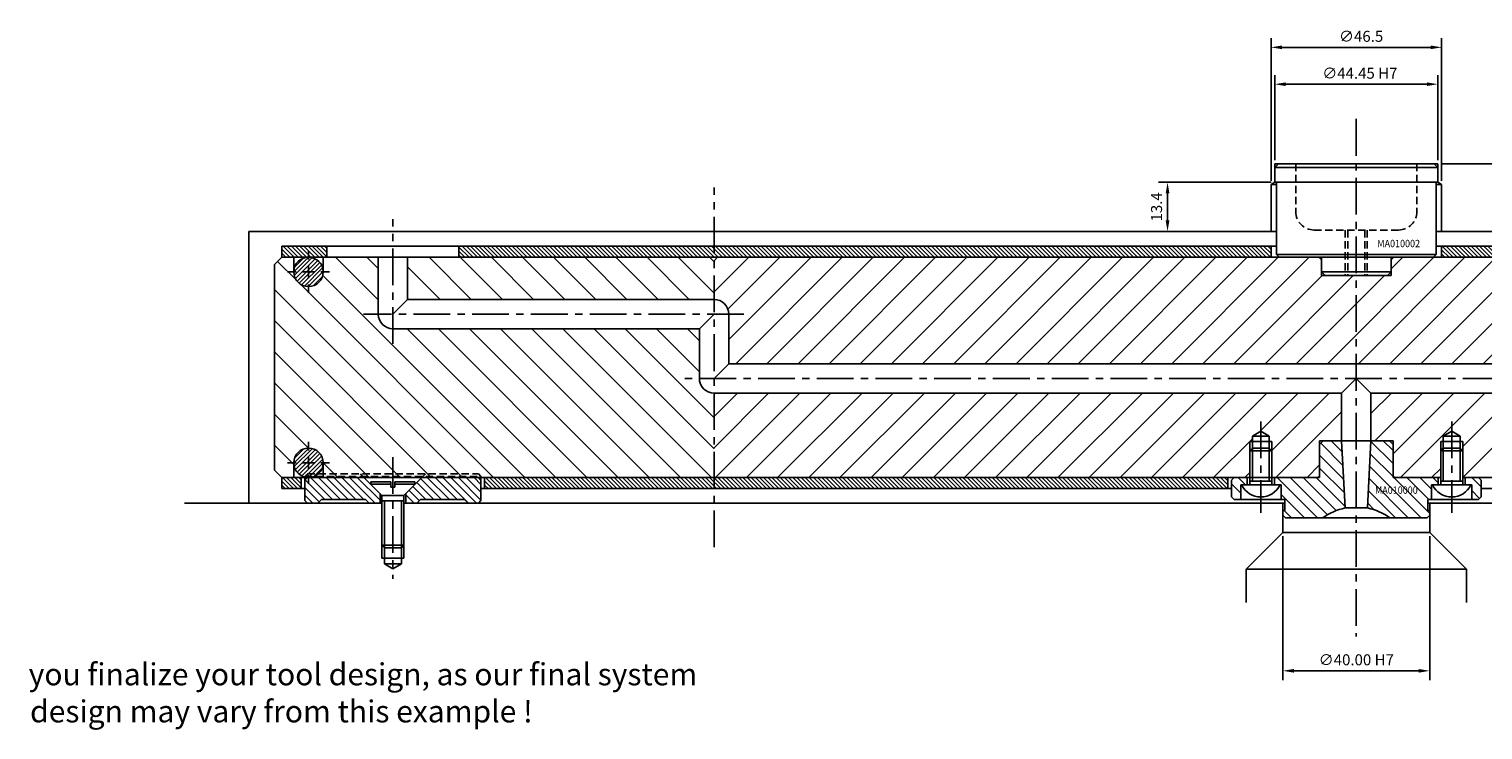
# Model space of a CAD drawing. Extents: x 164 to 1026, y 28 to 686.
# Drawn here: x 164 to 560, y 28 to 218 of the extents above; entities that cross this region are included whole.
import ezdxf

# ---------------------------------------------------------------- set-up
doc = ezdxf.new("R2010")
doc.units = 0
doc.header["$LTSCALE"] = 8
doc.header["$MEASUREMENT"] = 0
doc.header["$PDMODE"] = 3
doc.linetypes.add('CENTER', pattern=[2, 1.25, -0.25, 0.25, -0.25])
doc.linetypes.add('HIDDEN', pattern=[0.375, 0.25, -0.125])
doc.layers.get('0').update_dxf_attribs({"linetype": 'CONTINUOUS'})
doc.layers.get('DEFPOINTS').update_dxf_attribs({"linetype": 'CONTINUOUS'})
for name, color, linetype in [('CENTRE', 3, 'CENTER'), ('DIMS', 4, 'CONTINUOUS'), ('HATCH', 4, 'CONTINUOUS'), ('M01', 1, 'CONTINUOUS'), ('M02', 2, 'CONTINUOUS'), ('M03', 2, 'HIDDEN'), ('M04', 7, 'CONTINUOUS'), ('M05', 5, 'CONTINUOUS'), ('TEXT', 2, 'CONTINUOUS')]:
    doc.layers.add(name, color=color, linetype=linetype)
doc.styles.get("Standard").update_dxf_attribs({"font": 'SIMPLEX'})
doc.dimstyles.new('DIM1', dxfattribs={"dimtxt": 3, "dimasz": 3, "dimexe": 2.5, "dimexo": 1, "dimgap": 1.5, "dimtad": 3, "dimlfac": 0.2, "dimrnd": 0.01, "dimzin": 1, "dimtxsty": 'STANDARD', "dimcen": -1.7, "dimdle": 1.25, "dimclrd": 4, "dimclre": 4, "dimclrt": 2, "dimazin": 3, "dimtp": 0.05, "dimtfac": 0.7, "dimtofl": 0, "dimtmove": 0, "dimatfit": 3, "dimtvp": 1.5, "dimtolj": 1, "dimtzin": 1})
pattern_1 = [(135, (0, 0), (-0.5656854, -0.5656854), [])]

# ---------------------------------------------------------------- blocks, each defined once
blk = doc.blocks.new('*D16')
at = {"color": 4, "linetype": 'BYBLOCK'}
for p, q in [((505.51878, 80.326459), (505.51878, 41.181012)), ((545.51878, 80.326459), (545.51878, 41.181012)), ((508.51878, 43.681012), (542.51878, 43.681012))]:
    blk.add_line(p, q, dxfattribs=at)
for points in [[(508.51878, 44.181012), (508.51878, 43.181012), (505.51878, 43.681012)], [(542.51878, 44.181012), (542.51878, 43.181012), (545.51878, 43.681012)]]:
    blk.add_solid(points, dxfattribs=at)
at = {"layer": 'DEFPOINTS', "color": 0, "linetype": 'BYBLOCK'}
for p in [(505.51878, 81.326459), (545.51878, 81.326459), (545.51878, 43.681012)]:
    blk.add_point(p, dxfattribs=at)
at = {"color": 2, "linetype": 'BYBLOCK', "insert": (525.51878, 46.681012), "char_height": 3, "attachment_point": 5}
blk.add_mtext('\\A1;∅40.00 H7', dxfattribs=at)
blk = doc.blocks.new('*D11')
at = {"color": 4, "linetype": 'BYBLOCK'}
for p, q in [((548.74378, 181.726459), (573.785879, 181.726459)), ((571.285879, 159.326459), (571.285879, 178.726459)), ((549.74378, 156.326459), (573.785879, 156.326459))]:
    blk.add_line(p, q, dxfattribs=at)
for points in [[(570.785879, 178.726459), (571.785879, 178.726459), (571.285879, 181.726459)], [(570.785879, 159.326459), (571.785879, 159.326459), (571.285879, 156.326459)]]:
    blk.add_solid(points, dxfattribs=at)
at = {"layer": 'DEFPOINTS', "color": 0, "linetype": 'BYBLOCK'}
for p in [(547.74378, 181.726459), (571.285879, 181.726459), (548.74378, 156.326459)]:
    blk.add_point(p, dxfattribs=at)
at = {"color": 2, "linetype": 'BYBLOCK', "insert": (568.285879, 171.027876), "char_height": 3, "attachment_point": 5, "rotation": 90}
blk.add_mtext('\\A1;25.40', dxfattribs=at)
blk = doc.blocks.new('*D10')
at = {"color": 4, "linetype": 'BYBLOCK'}
for p, q in [((502.29378, 177.149109), (502.29378, 215.974272)), ((548.74378, 177.149109), (548.74378, 215.974272)), ((505.29378, 213.474272), (545.74378, 213.474272))]:
    blk.add_line(p, q, dxfattribs=at)
for points in [[(505.29378, 213.974272), (505.29378, 212.974272), (502.29378, 213.474272)], [(545.74378, 213.974272), (545.74378, 212.974272), (548.74378, 213.474272)]]:
    blk.add_solid(points, dxfattribs=at)
at = {"layer": 'DEFPOINTS', "color": 0, "linetype": 'BYBLOCK'}
for p in [(548.74378, 213.474272), (502.29378, 176.149109), (548.74378, 176.149109)]:
    blk.add_point(p, dxfattribs=at)
at = {"color": 2, "linetype": 'BYBLOCK', "insert": (526.824232, 216.474272), "char_height": 3, "attachment_point": 5}
blk.add_mtext('\\A1;∅46.5', dxfattribs=at)
blk = doc.blocks.new('*D9')
at = {"color": 4, "linetype": 'BYBLOCK'}
for p, q in [((503.29378, 182.726459), (503.29378, 205.933041)), ((544.74378, 203.433041), (506.29378, 203.433041)), ((547.74378, 182.726459), (547.74378, 205.933041))]:
    blk.add_line(p, q, dxfattribs=at)
for points in [[(506.29378, 203.933041), (506.29378, 202.933041), (503.29378, 203.433041)], [(544.74378, 203.933041), (544.74378, 202.933041), (547.74378, 203.433041)]]:
    blk.add_solid(points, dxfattribs=at)
at = {"layer": 'DEFPOINTS', "color": 0, "linetype": 'BYBLOCK'}
for p in [(503.29378, 203.433041), (503.29378, 181.726459), (547.74378, 181.726459)]:
    blk.add_point(p, dxfattribs=at)
at = {"color": 2, "linetype": 'BYBLOCK', "insert": (526.483991, 206.433041), "char_height": 3, "attachment_point": 5}
blk.add_mtext('\\A1;∅44.45 H7', dxfattribs=at)
blk = doc.blocks.new('*D8')
at = {"color": 4, "linetype": 'BYBLOCK'}
for p, q in [((1000.537332, 161.77426), (969.830536, 161.77426)), ((972.330536, 151.37426), (972.330536, 158.77426)), ((990.762332, 148.37426), (969.830536, 148.37426))]:
    blk.add_line(p, q, dxfattribs=at)
for points in [[(971.830536, 158.77426), (972.830536, 158.77426), (972.330536, 161.77426)], [(971.830536, 151.37426), (972.830536, 151.37426), (972.330536, 148.37426)]]:
    blk.add_solid(points, dxfattribs=at)
at = {"layer": 'DEFPOINTS', "color": 0, "linetype": 'BYBLOCK'}
for p in [(972.330536, 161.77426), (1001.537332, 161.77426), (991.762332, 148.37426)]:
    blk.add_point(p, dxfattribs=at)
at = {"color": 2, "linetype": 'BYBLOCK', "insert": (969.330536, 155.07426), "char_height": 3, "attachment_point": 5, "rotation": 90}
blk.add_mtext('\\A1;13.4', dxfattribs=at)

msp = doc.modelspace()

# ---------------------------------------------------------------- hatches: boundary and pattern name
at = {"layer": 'DIMS'}
h = msp.add_hatch(dxfattribs=at)
h.set_pattern_fill('_U', color=256, scale=0.8, angle=135, style=0, pattern_type=0)
h.set_pattern_definition([(135, (-37.5, 0), (-0.5656854, -0.5656854), [])])
h.paths.add_polyline_path([(245.019, 156.326), (245.019, 159.326), (232.759, 159.326), (232.759, 156.326)])
h = msp.add_hatch(dxfattribs=at)
h.set_pattern_fill('_U', color=256, scale=0.8, angle=135, style=0, pattern_type=0)
h.set_pattern_definition(pattern_1)
h.paths.add_polyline_path([(350.519, 159.326), (350.519, 156.326), (502.294, 156.326), (502.294, 159.326)])
h.paths.add_polyline_path([(281.019, 156.326), (350.519, 156.326), (350.519, 159.326), (281.019, 159.326)])
h = msp.add_hatch(dxfattribs=at)
h.set_pattern_fill('_U', color=256, scale=0.8, angle=135, style=0, pattern_type=0)
h.set_pattern_definition(pattern_1)
h.paths.add_polyline_path([(654.524, 159.326), (548.744, 159.326), (548.744, 156.326), (654.524, 156.326)])
h = msp.add_hatch(dxfattribs=at)
h.set_pattern_fill('_U', color=256, scale=6, angle=45, style=0, pattern_type=0)
h.set_pattern_definition([(45, (0, 0), (-4.24264, 4.24264), [])])
h.paths.add_polyline_path([(525.519, 127.326), (525.519, 151.326), (517.019, 151.326), (516.019, 151.326), (516.019, 152.326), (516.019, 155.626), (515.319, 156.326), (350.519, 156.326), (350.519, 144.826, -0.4142136), (354.519, 140.826), (354.519, 127.326)])
h.paths.add_polyline_path([(535.019, 151.326), (534.019, 151.326), (525.519, 151.326), (525.519, 127.326), (696.519, 127.326), (696.519, 140.826, -1), (704.519, 140.826), (704.519, 123.326, -0.4142136), (700.519, 119.326), (529.519, 119.326), (529.519, 106.326), (534.519, 106.326), (535.519, 106.326), (535.519, 105.326), (535.519, 96.826), (536.019, 96.326), (548.519, 96.326), (548.519, 103.626), (548.519, 106.126), (549.219, 106.126), (549.219, 107.626), (551.519, 108.954), (553.819, 107.626), (553.819, 106.126), (554.519, 106.126), (554.519, 103.626), (554.519, 96.326), (727.845, 96.326), (727.845, 100.326, -1), (735.845, 100.326), (735.845, 96.326), (738.845, 96.326), (740.845, 98.326), (740.845, 154.326), (738.845, 156.326), (735.845, 156.326), (735.845, 152.326, -1), (727.845, 152.326), (727.845, 156.326), (670.524, 156.326), (670.524, 150.326), (654.524, 150.326), (654.524, 156.326), (535.719, 156.326), (535.019, 155.626), (535.019, 152.326)])
h.paths.add_polyline_path([(350.519, 119.326), (350.519, 96.326), (496.519, 96.326), (496.519, 103.626), (496.519, 106.126), (497.219, 106.126), (497.219, 107.626), (499.519, 108.954), (501.819, 107.626), (501.819, 106.126), (502.519, 106.126), (502.519, 103.626), (502.519, 96.326), (515.019, 96.326), (515.519, 96.826), (515.519, 105.326), (515.519, 106.326), (516.519, 106.326), (521.519, 106.326), (521.519, 119.326)])
h.paths.add_polyline_path([(695.377, 105.698), (709.577, 105.698), (709.577, 108.698), (695.377, 108.698)], flags=24)
h = msp.add_hatch(dxfattribs=at)
h.set_pattern_fill('_U', color=256, scale=2.5, angle=135, style=0, pattern_type=0)
h.set_pattern_definition([(135, (-29.9285, -151.16), (-1.767767, -1.767767), [])])
h.paths.add_polyline_path([(557.019, 94.326), (557.019, 90.326), (558.819, 90.326), (559.519, 91.026), (559.519, 95.626), (558.819, 96.326), (555.219, 96.326), (555.219, 94.326), (556.769, 94.326)])
h.paths.add_polyline_path([(544.819, 85.326), (545.519, 86.026), (545.519, 87.326), (545.019, 87.326), (545.019, 90.326), (546.019, 90.326), (546.019, 94.326), (546.269, 94.326), (547.819, 94.326), (547.819, 96.326), (535.519, 96.326), (535.519, 105.326), (534.519, 106.326), (529.519, 106.326), (528.56, 88.025, -0.1092323), (534.684, 85.326)])
h.paths.add_polyline_path([(522.478, 88.025), (521.519, 106.326), (516.519, 106.326), (515.519, 105.326), (515.519, 96.326), (503.219, 96.326), (503.219, 94.326), (504.769, 94.326), (505.019, 94.326), (505.019, 90.326), (506.019, 90.326), (506.019, 87.326), (505.519, 87.326), (505.519, 86.026), (506.219, 85.326), (516.354, 85.326, -0.1092323)])
h.paths.add_polyline_path([(494.019, 94.326), (494.269, 94.326), (495.819, 94.326), (495.819, 96.326), (492.219, 96.326), (491.519, 95.626), (491.519, 91.026), (492.219, 90.326), (494.019, 90.326)])
h.paths.add_polyline_path([(530.093, 91.394), (544.464, 91.394), (544.464, 94.394), (530.093, 94.394)], flags=24)
h = msp.add_hatch(dxfattribs=at)
h.set_pattern_fill('_U', color=256, scale=0.8, angle=135, style=0, pattern_type=0)
h.set_pattern_definition(pattern_1)
h.paths.add_polyline_path([(238.019, 96.326), (232.759, 96.326), (232.759, 93.326), (238.019, 93.326)])
h = msp.add_hatch(dxfattribs=at)
h.set_pattern_fill('_U', color=256, scale=0.8, angle=135, style=0, pattern_type=0)
h.set_pattern_definition([(135, (-25, 0), (-0.5656854, -0.5656854), [])])
h.paths.add_polyline_path([(350.519, 96.326), (350.519, 93.326), (490.519, 93.326), (490.519, 96.326)])
h.paths.add_polyline_path([(288.019, 96.326), (288.019, 93.326), (350.519, 93.326), (350.519, 96.326)])
at = {"layer": 'HATCH'}
h = msp.add_hatch(dxfattribs=at)
h.set_pattern_fill('_U', color=256, scale=6, angle=135, style=0, pattern_type=0)
h.set_pattern_definition([(135, (-37.5, 0), (-4.24264, -4.24264), [])])
h.paths.add_polyline_path([(263.019, 136.826, -0.4142136), (259.019, 140.826), (259.019, 156.326), (244.019, 156.326), (244.019, 152.326, -1), (236.019, 152.326), (236.019, 156.326), (232.759, 156.326), (230.759, 154.326), (230.759, 98.326), (232.759, 96.326), (236.019, 96.326), (236.019, 100.326, -1), (244.019, 100.326), (244.019, 96.326), (249.019, 96.326), (249.019, 96.626), (249.719, 97.326), (286.319, 97.326), (287.019, 96.626), (287.019, 96.326), (350.519, 96.326), (350.519, 119.326, -0.4142136), (346.519, 123.326), (346.519, 136.826)])
h.paths.add_polyline_path([(350.519, 144.826), (350.519, 156.326), (267.019, 156.326), (267.019, 144.826)])
h.paths.add_polyline_path([(255.16, 96.326), (254.86, 96.626), (249.019, 96.626), (249.019, 96.326)], flags=17)
h.paths.add_polyline_path([(254.86, 96.626), (254.16, 97.326), (249.719, 97.326), (249.019, 96.626)], flags=17)
h.paths.add_polyline_path([(263.019, 96.626), (263.019, 97.326), (254.16, 97.326), (254.86, 96.626)], flags=17)
h.paths.add_polyline_path([(263.019, 96.326), (263.019, 96.626), (254.86, 96.626), (255.16, 96.326)], flags=17)
h.paths.add_polyline_path([(271.178, 96.626), (271.878, 97.326), (263.019, 97.326), (263.019, 96.626)], flags=17)
h.paths.add_polyline_path([(270.878, 96.326), (271.178, 96.626), (263.019, 96.626), (263.019, 96.326)], flags=17)
h.paths.add_polyline_path([(287.019, 96.626), (286.319, 97.326), (271.878, 97.326), (271.178, 96.626)], flags=16)
h.paths.add_polyline_path([(287.019, 96.326), (287.019, 96.626), (271.178, 96.626), (270.878, 96.326)], flags=16)
h = msp.add_hatch(dxfattribs=at)
h.set_pattern_fill('_U', color=256, scale=0.8, angle=45, style=0, pattern_type=0)
h.set_pattern_definition([(45, (-204.9285, -138.16), (-0.5656854, 0.5656854), [])])
h.paths.add_polyline_path([(236.019, 152.326, 1), (244.019, 152.326, 1)])
h.paths.add_polyline_path([(244.019, 100.326, 1), (236.019, 100.326, 1)])
h = msp.add_hatch(dxfattribs=at)
h.set_pattern_fill('_U', color=256, scale=1.5, angle=135, style=0, pattern_type=0)
h.set_pattern_definition([(135, (-237.4285, -151.16), (-1.06066, -1.06066), [])])
h.paths.add_polyline_path([(255.16, 96.326), (239.719, 96.326), (239.019, 95.626), (239.019, 90.026), (239.719, 89.326), (242.519, 89.326), (243.519, 90.326), (255.519, 90.326), (256.519, 89.326), (259.519, 89.326), (259.519, 91.968)])
h.paths.add_polyline_path([(270.878, 96.326), (266.519, 91.968), (266.519, 89.326), (269.519, 89.326), (270.519, 90.326), (282.519, 90.326), (283.519, 89.326), (286.319, 89.326), (287.019, 90.026), (287.019, 95.626), (286.319, 96.326)])

# ---------------------------------------------------------------- linework, layer by layer
at = {"layer": 'CENTRE'}
for p, q in [((525.519, 193.961), (525.519, 53.007)), ((350.519, 77.326), (350.519, 175.326)), ((263.019, 132.71), (263.019, 166.675)), ((358.636, 140.826), (255.019, 140.826)), ((708.519, 123.326), (342.519, 123.326)), ((499.519, 111.593), (499.519, 86.68)), ((551.519, 111.593), (551.519, 86.68)), ((263.019, 101.836), (263.019, 68.757))]:
    msp.add_line(p, q, dxfattribs=at)
at = {"layer": 'DEFPOINTS', "color": 0, "linetype": 'BYBLOCK'}
msp.add_point((525.519, 156.326), dxfattribs=at)
at = {"layer": 'DIMS', "color": 4}
for p, q in [((240.019, 155.726), (240.019, 158.026)), ((236.619, 152.326), (234.319, 152.326)), ((241.719, 152.326), (238.319, 152.326)), ((240.019, 154.026), (240.019, 150.626)), ((243.419, 152.326), (245.719, 152.326)), ((240.019, 148.926), (240.019, 146.626)), ((240.019, 103.726), (240.019, 106.026)), ((236.619, 100.326), (234.319, 100.326)), ((241.719, 100.326), (238.319, 100.326)), ((240.019, 98.626), (240.019, 102.026)), ((243.419, 100.326), (245.719, 100.326)), ((240.019, 96.926), (240.019, 94.626))]:
    msp.add_line(p, q, dxfattribs=at)
at = {"layer": 'M01'}
for p, q in [((230.759, 154.326), (232.759, 156.326)), ((232.759, 156.326), (658.524, 156.326)), ((236.019, 152.326), (236.019, 156.326)), ((244.019, 152.326), (244.019, 156.326)), ((259.019, 140.826), (259.019, 156.326)), ((267.019, 144.826), (267.019, 156.326)), ((230.759, 154.326), (230.759, 98.326)), ((267.019, 144.826), (263.019, 140.826)), ((350.519, 144.826), (267.019, 144.826)), ((350.519, 140.826), (346.519, 136.826)), ((354.519, 127.326), (354.519, 140.826)), ((346.519, 136.826), (263.019, 136.826)), ((346.519, 123.326), (346.519, 136.826)), ((354.519, 127.326), (350.519, 123.326)), ((354.519, 127.326), (696.519, 127.326)), ((521.519, 119.326), (525.519, 123.326)), ((529.519, 119.326), (525.519, 123.326)), ((521.519, 119.326), (350.519, 119.326)), ((521.519, 119.326), (521.519, 106.326)), ((529.519, 119.326), (700.519, 119.326)), ((529.519, 119.326), (529.519, 106.326)), ((236.019, 100.326), (236.019, 96.326)), ((244.019, 100.326), (244.019, 96.326)), ((232.759, 96.326), (230.759, 98.326)), ((232.759, 96.326), (515.519, 96.326)), ((535.519, 96.326), (548.519, 96.326)), ((554.519, 96.326), (738.845, 96.326))]:
    msp.add_line(p, q, dxfattribs=at)
for centre in [(240.019, 152.326), (240.019, 100.326)]:
    msp.add_circle(centre, 4, dxfattribs=at)
for centre, start, end in [((350.519, 140.826), 0, 90), ((263.019, 140.826), 180, 270), ((350.519, 123.326), 180, 270)]:
    msp.add_arc(centre, 4, start, end, dxfattribs=at)
at = {"layer": 'M02'}
for p, q in [((232.759, 159.326), (503.794, 159.326)), ((232.759, 156.326), (232.759, 159.326)), ((245.019, 156.326), (245.019, 159.326)), ((281.019, 156.326), (281.019, 159.326)), ((502.294, 159.326), (502.294, 156.326)), ((547.244, 159.326), (658.524, 159.326)), ((548.744, 159.326), (548.744, 156.326)), ((232.759, 96.326), (232.759, 93.326)), ((238.019, 96.326), (238.019, 93.326)), ((288.019, 96.326), (288.019, 93.326)), ((490.519, 96.326), (490.519, 93.326)), ((232.759, 93.326), (239.019, 93.326)), ((287.019, 93.326), (491.519, 93.326)), ((559.519, 93.326), (738.845, 93.326))]:
    msp.add_line(p, q, dxfattribs=at)
at = {"layer": 'M03'}
for p, q in [((509.019, 181.726), (509.019, 168.726)), ((542.019, 181.726), (542.019, 168.726)), ((537.019, 163.726), (514.019, 163.726)), ((522.519, 163.726), (522.519, 151.326)), ((523.219, 163.726), (523.219, 151.326)), ((527.819, 163.726), (527.819, 151.326)), ((528.519, 163.726), (528.519, 151.326))]:
    msp.add_line(p, q, dxfattribs=at)
for centre, start, end in [((514.019, 168.726), 180, 270), ((537.019, 168.726), 270, 0)]:
    msp.add_arc(centre, 5, start, end, dxfattribs=at)
at = {"layer": 'M04'}
for p, q in [((503.294, 180.726), (503.294, 181.726)), ((504.294, 181.726), (503.294, 181.726)), ((546.744, 181.726), (547.744, 181.726)), ((547.744, 180.726), (547.744, 181.726)), ((503.294, 176.726), (502.294, 176.149)), ((502.294, 176.149), (503.794, 176.149)), ((502.294, 176.149), (502.294, 163.326)), ((548.744, 176.149), (547.244, 176.149)), ((547.744, 176.726), (548.744, 176.149)), ((548.744, 176.149), (548.744, 163.326)), ((223.759, 163.326), (503.794, 163.326)), ((223.759, 163.326), (223.759, 89.326)), ((547.244, 163.326), (658.524, 163.326)), ((515.319, 156.326), (516.019, 155.626)), ((535.719, 156.326), (535.019, 155.626)), ((516.019, 152.326), (516.019, 151.326)), ((517.019, 151.326), (516.019, 151.326)), ((534.019, 151.326), (535.019, 151.326)), ((535.019, 152.326), (535.019, 151.326)), ((497.219, 107.626), (499.519, 108.954)), ((497.219, 104.326), (497.219, 107.626)), ((501.819, 107.626), (497.219, 107.626)), ((501.819, 107.626), (499.519, 108.954)), ((501.819, 104.326), (501.819, 107.626)), ((549.219, 107.626), (551.519, 108.954)), ((549.219, 104.326), (549.219, 107.626)), ((549.219, 107.626), (553.819, 107.626)), ((553.819, 107.626), (551.519, 108.954)), ((553.819, 104.326), (553.819, 107.626)), ((496.519, 103.626), (496.519, 106.126)), ((502.519, 106.126), (496.519, 106.126)), ((502.519, 103.626), (502.519, 106.126)), ((515.519, 105.326), (515.519, 106.326)), ((516.519, 106.326), (515.519, 106.326)), ((534.519, 106.326), (535.519, 106.326)), ((535.519, 105.326), (535.519, 106.326)), ((548.519, 103.626), (548.519, 106.126)), ((548.519, 106.126), (554.519, 106.126)), ((554.519, 103.626), (554.519, 106.126)), ((495.819, 96.326), (495.819, 94.326)), ((503.219, 96.326), (503.219, 94.326)), ((515.519, 96.826), (515.019, 96.326)), ((535.519, 96.826), (536.019, 96.326)), ((547.819, 96.326), (547.819, 94.326)), ((555.219, 96.326), (555.219, 94.326)), ((494.019, 94.326), (494.019, 90.326)), ((494.019, 94.326), (494.269, 94.326)), ((504.769, 94.326), (505.019, 94.326)), ((505.019, 94.326), (505.019, 90.326)), ((546.269, 94.326), (546.019, 94.326)), ((546.019, 94.326), (546.019, 90.326)), ((557.019, 94.326), (556.769, 94.326)), ((557.019, 94.326), (557.019, 90.326)), ((206.208, 89.326), (260.019, 89.326)), ((266.019, 89.326), (506.019, 89.326)), ((505.519, 87.326), (505.519, 89.326)), ((545.019, 89.326), (765.395, 89.326)), ((545.519, 87.326), (545.519, 89.326)), ((505.519, 86.026), (505.519, 81.326)), ((545.519, 86.026), (545.519, 81.326)), ((505.519, 81.326), (495.519, 71.326)), ((545.519, 81.326), (505.519, 81.326)), ((545.519, 81.326), (555.519, 71.326)), ((260.019, 77.888), (260.019, 74.326)), ((260.719, 77.188), (260.719, 72.826)), ((265.319, 77.188), (265.319, 72.826)), ((266.019, 77.888), (266.019, 74.326)), ((260.019, 74.326), (266.019, 74.326)), ((260.719, 72.826), (263.019, 71.499)), ((260.719, 72.826), (265.319, 72.826)), ((263.019, 71.499), (265.319, 72.826)), ((495.519, 71.326), (495.519, 62.326)), ((495.519, 71.326), (555.519, 71.326)), ((555.519, 71.326), (555.519, 62.326))]:
    msp.add_line(p, q, dxfattribs=at)
at = {"layer": 'M05'}
for p, q in [((504.294, 181.726), (503.294, 180.726)), ((503.294, 180.726), (503.294, 176.726)), ((503.294, 180.726), (547.744, 180.726)), ((546.744, 181.726), (504.294, 181.726)), ((546.744, 181.726), (547.744, 180.726)), ((547.744, 180.726), (547.744, 176.726)), ((547.744, 176.726), (503.294, 176.726)), ((503.794, 176.726), (503.794, 157.026)), ((547.244, 176.726), (547.244, 157.026)), ((503.794, 157.026), (547.244, 157.026)), ((503.794, 157.026), (504.494, 156.326)), ((516.019, 156.326), (516.019, 152.326)), ((535.019, 156.326), (535.019, 152.326)), ((546.544, 156.326), (547.244, 157.026)), ((516.019, 152.326), (535.019, 152.326)), ((517.019, 151.326), (516.019, 152.326)), ((534.019, 151.326), (517.019, 151.326)), ((535.019, 152.326), (534.019, 151.326)), ((496.519, 103.626), (497.219, 104.326)), ((502.519, 103.626), (496.519, 103.626)), ((496.519, 103.626), (496.519, 94.326)), ((501.819, 104.326), (497.219, 104.326)), ((497.219, 104.326), (497.219, 95.326)), ((502.519, 103.626), (501.819, 104.326)), ((501.819, 104.326), (501.819, 95.326)), ((502.519, 103.626), (502.519, 94.326)), ((515.519, 105.326), (516.519, 106.326)), ((515.519, 105.326), (515.519, 96.326)), ((534.519, 106.326), (516.519, 106.326)), ((521.519, 106.326), (522.478, 88.025)), ((529.519, 106.326), (528.56, 88.025)), ((534.519, 106.326), (535.519, 105.326)), ((535.519, 105.326), (535.519, 96.326)), ((548.519, 103.626), (549.219, 104.326)), ((548.519, 103.626), (554.519, 103.626)), ((548.519, 103.626), (548.519, 94.326)), ((549.219, 104.326), (553.819, 104.326)), ((549.219, 104.326), (549.219, 95.326)), ((554.519, 103.626), (553.819, 104.326)), ((553.819, 104.326), (553.819, 95.326)), ((554.519, 103.626), (554.519, 94.326)), ((239.019, 95.626), (239.719, 96.326)), ((239.019, 95.626), (239.019, 90.026)), ((260.019, 91.468), (254.86, 96.626)), ((257.019, 95.188), (257.019, 94.468)), ((257.019, 95.188), (262.469, 95.188)), ((262.469, 95.188), (262.469, 93.688)), ((263.569, 95.188), (269.019, 95.188)), ((263.569, 95.188), (263.569, 93.688)), ((266.019, 91.468), (271.178, 96.626)), ((269.019, 95.188), (269.019, 94.468)), ((287.019, 95.626), (286.319, 96.326)), ((287.019, 95.626), (287.019, 90.026)), ((491.519, 95.626), (492.219, 96.326)), ((491.519, 95.626), (491.519, 91.026)), ((502.519, 95.326), (496.519, 95.326)), ((548.519, 95.326), (554.519, 95.326)), ((559.519, 95.626), (558.819, 96.326)), ((559.519, 95.626), (559.519, 91.026)), ((257.019, 94.468), (262.469, 94.468)), ((259.519, 91.968), (259.519, 89.326)), ((260.019, 91.468), (266.019, 91.468)), ((260.019, 91.468), (260.019, 77.888)), ((262.469, 93.688), (263.569, 93.688)), ((263.569, 94.468), (269.019, 94.468)), ((266.019, 91.468), (266.019, 77.888)), ((266.519, 91.968), (266.519, 89.326)), ((494.269, 94.326), (504.769, 94.326)), ((556.769, 94.326), (546.269, 94.326)), ((239.019, 90.026), (239.719, 89.326)), ((243.519, 90.326), (242.519, 89.326)), ((243.519, 90.326), (255.519, 90.326)), ((255.519, 90.326), (256.519, 89.326)), ((260.019, 89.968), (266.019, 89.968)), ((260.719, 89.968), (260.719, 77.188)), ((265.319, 89.968), (265.319, 77.188)), ((270.519, 90.326), (269.519, 89.326)), ((282.519, 90.326), (270.519, 90.326)), ((282.519, 90.326), (283.519, 89.326)), ((287.019, 90.026), (286.319, 89.326)), ((491.519, 91.026), (492.219, 90.326)), ((506.019, 90.326), (492.219, 90.326)), ((506.019, 87.326), (505.519, 87.326)), ((505.519, 87.326), (505.519, 86.026)), ((506.019, 90.326), (506.019, 87.326)), ((522.478, 88.025), (528.56, 88.025)), ((545.019, 90.326), (545.019, 87.326)), ((558.819, 90.326), (545.019, 90.326)), ((545.519, 87.326), (545.019, 87.326)), ((545.519, 87.326), (545.519, 86.026)), ((559.519, 91.026), (558.819, 90.326)), ((506.219, 85.326), (505.519, 86.026)), ((544.819, 85.326), (506.219, 85.326)), ((544.819, 85.326), (545.519, 86.026)), ((260.019, 77.888), (260.719, 77.188)), ((260.019, 77.888), (266.019, 77.888)), ((260.719, 77.188), (265.319, 77.188)), ((265.319, 77.188), (266.019, 77.888))]:
    msp.add_line(p, q, dxfattribs=at)
at = {"layer": 'M05', "linetype": 'HIDDEN'}
for p, q in [((239.019, 96.626), (239.719, 97.326)), ((239.019, 96.626), (287.019, 96.626)), ((239.019, 95.626), (239.019, 96.626)), ((239.719, 97.326), (286.319, 97.326)), ((254.86, 96.626), (254.16, 97.326)), ((271.178, 96.626), (271.878, 97.326)), ((287.019, 96.626), (286.319, 97.326)), ((287.019, 95.626), (287.019, 96.626))]:
    msp.add_line(p, q, dxfattribs=at)
at = {"layer": 'M05'}
for centre, radius, start, end in [((499.519, 96.853), 5.826, 205.69541, 334.30459), ((551.519, 96.853), 5.826, 205.69541, 334.30459), ((525.519, 72.826), 15.5, 101.31398, 126.24932), ((525.519, 72.826), 15.5, 53.75068, 78.68602)]:
    msp.add_arc(centre, radius, start, end, dxfattribs=at)

# ---------------------------------------------------------------- texts
at = {"layer": 'TEXT', "width": 0.9}
for s, p in [('MA010002', (531.23, 159.047)), ('MA010000', (530.593, 91.894))]:
    msp.add_text(s, height=2, dxfattribs=at).set_placement(p)
at = {"layer": 'TEXT'}
for s, p in [('you finalize your tool design, as our final system', (163.778, 39.733)), ('design may vary from this example !', (164.159, 29.636))]:
    msp.add_text(s, height=6, dxfattribs=at).set_placement(p)

# ---------------------------------------------------------------- dimensions: what is measured, and where the dimension line sits
at = {"layer": 'DIMS'}
for base, p1, p2, text, picture, middle in [((548.744, 213.474), (502.294, 176.149), (548.744, 176.149), '%%c46.5', '*D10', (526.824, 213.474)), ((503.294, 203.433), (547.744, 181.726), (503.294, 181.726), '%%c<> H7', '*D9', (526.484, 203.433))]:
    dim = msp.add_linear_dim(base=base, p1=p1, p2=p2, text=text, dimstyle='DIM1', override={"dimlfac": 1}, dxfattribs=at)
    dim.commit()
    dim.dimension.update_dxf_attribs({"geometry": picture, "text_midpoint": middle, "dimtype": 128})
dim = msp.add_linear_dim(base=(571.286, 181.726), p1=(548.744, 156.326), p2=(547.744, 181.726), angle=270, dimstyle='DIM1', override={"dimlfac": 1}, dxfattribs=at)
dim.commit()
dim.dimension.update_dxf_attribs({"geometry": '*D11', "text_midpoint": (571.286, 171.028), "dimtype": 128})
dim = msp.add_linear_dim(base=(474.087, 176.726), p1=(493.519, 163.326), p2=(503.294, 176.726), angle=270, text='13.4', dimstyle='DIM1', override={"dimlfac": 1}, dxfattribs=at)
dim.commit()
dim.dimension.update_dxf_attribs({"geometry": '*D8', "text_midpoint": (474.087, 170.026), "dimtype": 128, "insert": (-498.244, 14.952)})
dim = msp.add_linear_dim(base=(545.519, 43.681), p1=(505.519, 81.326), p2=(545.519, 81.326), text='%%c<> H7', dimstyle='DIM1', override={"dimlfac": 1}, dxfattribs=at)
dim.commit()
dim.dimension.update_dxf_attribs({"geometry": '*D16', "text_midpoint": (525.519, 46.681)})

doc.saveas('drawing.dxf')
